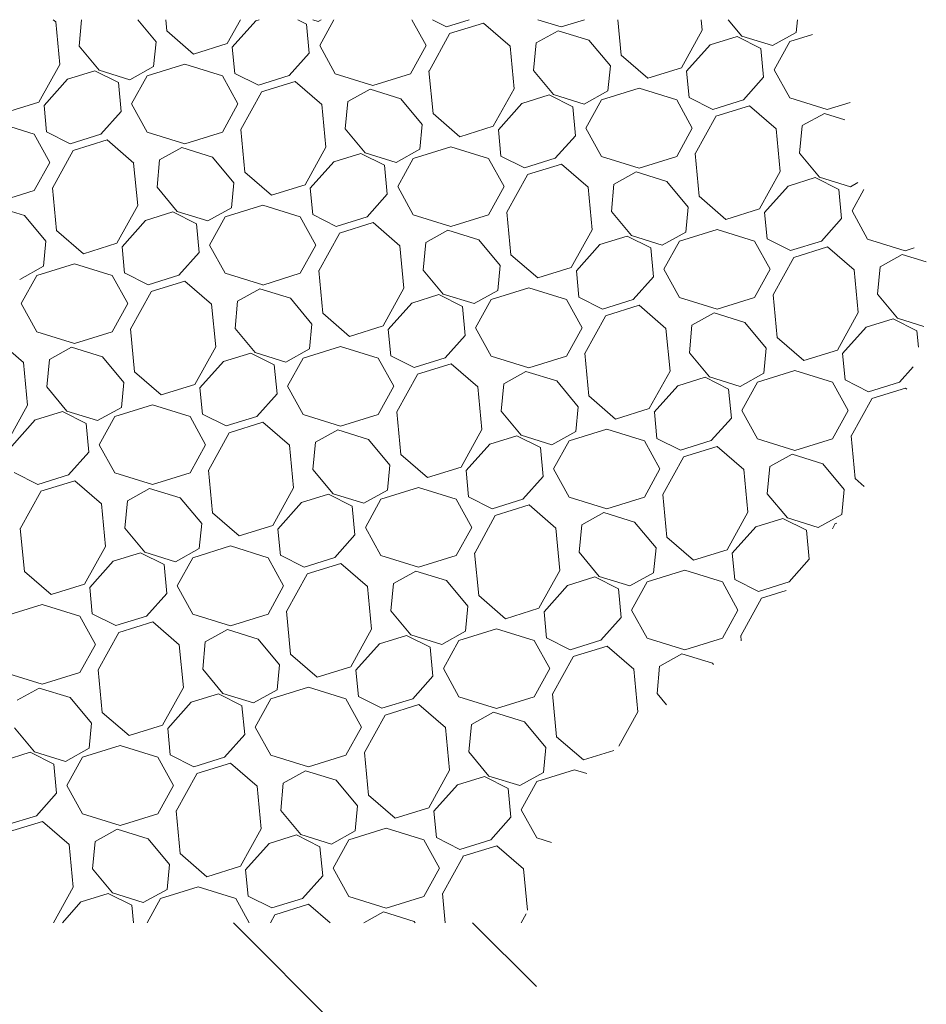
# Model space of a CAD drawing. Extents: x 30.5 to 43.6, y 30.4 to 33.1.
# Drawn here: x 43 to 43.6, y 32.1 to 32.8 of the extents above; entities that cross this region are included whole.
import ezdxf

# ---------------------------------------------------------------- set-up
doc = ezdxf.new("R2010")
doc.units = 0
doc.header["$LTSCALE"] = 2
doc.header["$MEASUREMENT"] = 0
doc.layers.get('0').update_dxf_attribs({"linetype": 'CONTINUOUS'})
doc.layers.add('S-ANNO-PATT', color=13, linetype='CONTINUOUS', lineweight=18)

# ---------------------------------------------------------------- blocks, each defined once
blk = doc.blocks.new('*X3')
at = {"color": 0}
for p, q in [((17.27616, 32.1254), (17.32336, 32.1726)), ((17.4125, 32.08497), (17.50013, 32.1726))]:
    blk.add_line(p, q, dxfattribs=at)
blk = doc.blocks.new('*X2')
at = {"color": 0}
for p, q in [((17.08439, 32.83021), (17.0835, 32.8396)), ((17.12464, 32.82754), (17.13467, 32.8396)), ((17.15374, 32.83182), (17.15448, 32.8396)), ((17.21362, 32.81341), (17.2161, 32.8396)), ((17.24085, 32.8396), (17.25801, 32.83427)), ((17.25801, 32.83427), (17.27517, 32.8396)), ((17.29573, 32.82011), (17.31542, 32.83714)), ((17.34037, 32.82939), (17.31542, 32.83714)), ((17.32588, 32.8396), (17.34264, 32.83439)), ((17.34264, 32.83439), (17.35301, 32.8396)), ((17.36825, 32.8396), (17.35773, 32.82055)), ((17.4363, 32.82055), (17.42578, 32.8396)), ((17.4375, 32.83837), (17.43528, 32.8396)), ((17.4375, 32.83837), (17.44146, 32.8396)), ((17.444, 32.81497), (17.44603, 32.83631)), ((17.44602, 32.83631), (17.45257, 32.8396)), ((17.48353, 32.83884), (17.48108, 32.8396)), ((17.50091, 32.81937), (17.48353, 32.83884)), ((17.49491, 32.8396), (17.50467, 32.82192)), ((17.54921, 32.83129), (17.55, 32.8396)), ((17.55725, 32.82335), (17.57077, 32.8396)), ((17.61405, 32.82005), (17.6122, 32.8396)), ((17.62834, 32.80652), (17.63132, 32.838)), ((17.63132, 32.838), (17.63317, 32.8396)), ((17.0892, 32.8235), (17.07238, 32.82872)), ((17.1019, 32.82048), (17.08439, 32.83022)), ((17.10191, 32.82048), (17.12464, 32.82754)), ((17.11043, 32.81842), (17.12787, 32.82718)), ((17.14793, 32.82095), (17.12787, 32.82718)), ((17.15374, 32.83182), (17.16908, 32.80404)), ((17.26017, 32.83149), (17.23744, 32.82443)), ((17.27653, 32.8224), (17.26016, 32.83149)), ((17.3556, 32.80163), (17.34035, 32.82924)), ((17.52947, 32.81422), (17.54921, 32.83129)), ((17.10071, 32.80266), (17.0892, 32.8235)), ((17.16532, 32.80149), (17.14793, 32.82095)), ((17.22165, 32.80546), (17.23744, 32.82443)), ((17.27845, 32.80216), (17.27654, 32.8224)), ((17.29275, 32.78863), (17.29573, 32.82011)), ((17.35773, 32.82055), (17.36923, 32.79971)), ((17.42479, 32.79972), (17.4363, 32.82055)), ((17.50467, 32.82192), (17.52947, 32.81422)), ((17.55899, 32.80492), (17.55725, 32.82335)), ((17.59924, 32.80225), (17.61405, 32.82005)), ((17.10841, 32.79708), (17.11043, 32.81842)), ((17.19388, 32.79633), (17.21362, 32.81341)), ((17.45892, 32.79827), (17.44401, 32.81497)), ((17.49906, 32.79992), (17.50091, 32.81937)), ((17.2234, 32.78703), (17.22165, 32.80546)), ((17.53602, 32.80683), (17.50824, 32.7982)), ((17.5638, 32.7982), (17.53602, 32.80683)), ((17.62834, 32.80652), (17.64368, 32.77874)), ((17.0892, 32.78183), (17.10071, 32.80266)), ((17.16347, 32.78203), (17.16531, 32.80149)), ((17.16908, 32.80404), (17.19388, 32.79633)), ((17.26364, 32.78436), (17.27845, 32.80216)), ((17.35263, 32.77022), (17.35562, 32.80178)), ((17.36924, 32.79971), (17.39701, 32.79108)), ((17.39701, 32.79108), (17.42479, 32.79971)), ((17.45892, 32.79827), (17.48165, 32.79121)), ((17.48165, 32.79121), (17.49907, 32.79996)), ((17.50824, 32.7982), (17.49674, 32.77737)), ((17.5765, 32.79518), (17.55899, 32.80492)), ((17.57531, 32.77737), (17.5638, 32.7982)), ((17.57651, 32.79518), (17.59924, 32.80225)), ((17.58503, 32.79313), (17.60247, 32.80189)), ((17.62253, 32.79565), (17.60247, 32.80189)), ((17.12333, 32.78038), (17.10841, 32.79708)), ((17.43474, 32.77693), (17.45443, 32.79396)), ((17.47937, 32.78621), (17.45443, 32.79396)), ((17.58301, 32.77179), (17.58503, 32.79313)), ((17.63992, 32.77619), (17.62254, 32.79565)), ((17.20043, 32.78894), (17.17265, 32.78031)), ((17.22821, 32.78031), (17.20043, 32.78894)), ((17.24091, 32.7773), (17.22339, 32.78703)), ((17.24092, 32.7773), (17.26365, 32.78436)), ((17.24944, 32.77524), (17.26688, 32.784)), ((17.28694, 32.77777), (17.26688, 32.784)), ((17.29275, 32.78863), (17.30809, 32.76085)), ((17.39918, 32.78831), (17.37644, 32.78125)), ((17.41554, 32.77921), (17.39917, 32.78831)), ((17.49461, 32.75844), (17.47936, 32.78606)), ((17.04442, 32.77848), (17.06142, 32.7732)), ((17.06142, 32.7732), (17.0892, 32.78183)), ((17.12332, 32.78038), (17.14605, 32.77332)), ((17.14605, 32.77332), (17.16347, 32.78207)), ((17.17265, 32.78031), (17.16114, 32.75948)), ((17.23971, 32.75948), (17.22821, 32.78031)), ((17.30432, 32.7583), (17.28694, 32.77777)), ((17.36066, 32.76227), (17.37644, 32.78125)), ((17.41746, 32.75898), (17.41554, 32.77921)), ((17.43176, 32.74545), (17.43474, 32.77693)), ((17.49674, 32.77737), (17.50824, 32.75653)), ((17.5638, 32.75653), (17.57531, 32.77737)), ((17.64368, 32.77874), (17.66848, 32.77104)), ((17.06358, 32.77042), (17.04856, 32.76575)), ((17.07995, 32.76133), (17.06358, 32.77042)), ((17.09914, 32.75904), (17.11884, 32.77607)), ((17.14378, 32.76832), (17.11884, 32.77607)), ((17.24742, 32.7539), (17.24944, 32.77524)), ((17.33288, 32.75315), (17.35263, 32.77022)), ((17.59793, 32.75508), (17.58301, 32.77179)), ((17.63807, 32.75673), (17.63991, 32.77619)), ((17.15902, 32.74055), (17.14377, 32.76817)), ((17.36241, 32.74385), (17.36066, 32.76227)), ((17.67503, 32.76365), (17.64725, 32.75502)), ((17.08187, 32.74109), (17.07995, 32.76132)), ((17.09616, 32.72756), (17.09914, 32.75904)), ((17.16114, 32.75948), (17.17265, 32.73864)), ((17.22821, 32.73864), (17.23971, 32.75948)), ((17.30248, 32.73885), (17.30432, 32.7583)), ((17.30809, 32.76085), (17.33288, 32.75315)), ((17.40265, 32.74117), (17.41746, 32.75898)), ((17.49164, 32.72704), (17.49463, 32.75859)), ((17.50824, 32.75653), (17.53602, 32.7479)), ((17.53602, 32.7479), (17.5638, 32.75653)), ((17.59793, 32.75508), (17.62065, 32.74802)), ((17.62065, 32.74802), (17.63807, 32.75677)), ((17.64725, 32.75502), (17.63574, 32.73418)), ((17.26233, 32.7372), (17.24742, 32.7539)), ((17.57374, 32.73374), (17.59344, 32.75078)), ((17.61838, 32.74303), (17.59344, 32.75077)), ((17.06706, 32.72329), (17.08187, 32.74109)), ((17.15604, 32.70915), (17.15903, 32.74071)), ((17.33944, 32.74576), (17.31166, 32.73713)), ((17.36721, 32.73713), (17.33944, 32.74576)), ((17.37992, 32.73411), (17.3624, 32.74385)), ((17.37992, 32.73411), (17.40265, 32.74117)), ((17.38845, 32.73206), (17.40589, 32.74081)), ((17.42595, 32.73458), (17.40589, 32.74081)), ((17.43175, 32.74545), (17.4471, 32.71767)), ((17.53818, 32.74512), (17.51545, 32.73806)), ((17.55455, 32.73603), (17.53818, 32.74513)), ((17.63362, 32.71526), (17.61837, 32.74287)), ((17.17265, 32.73864), (17.20043, 32.73001)), ((17.20043, 32.73001), (17.22821, 32.73864)), ((17.23815, 32.71586), (17.25784, 32.73289)), ((17.28279, 32.72514), (17.25785, 32.73289)), ((17.26233, 32.7372), (17.28506, 32.73014)), ((17.28506, 32.73014), (17.30248, 32.73889)), ((17.31166, 32.73713), (17.30015, 32.71629)), ((17.37872, 32.71629), (17.36721, 32.73713)), ((17.44333, 32.71512), (17.42595, 32.73458)), ((17.49967, 32.71909), (17.51545, 32.73806)), ((17.55647, 32.71579), (17.55455, 32.73603)), ((17.57076, 32.70226), (17.57375, 32.73374)), ((17.63574, 32.73418), (17.64725, 32.71335)), ((17.09616, 32.72756), (17.1115, 32.69978)), ((17.20259, 32.72724), (17.17986, 32.72017)), ((17.21895, 32.71814), (17.20258, 32.72724)), ((17.38642, 32.71072), (17.38845, 32.73205)), ((17.47189, 32.70997), (17.49163, 32.72704)), ((17.04433, 32.71623), (17.03883, 32.71928)), ((17.04433, 32.71623), (17.06706, 32.72329)), ((17.05285, 32.71417), (17.07029, 32.72293)), ((17.09035, 32.7167), (17.07029, 32.72293)), ((17.16407, 32.7012), (17.17986, 32.72017)), ((17.22088, 32.69791), (17.21896, 32.71814)), ((17.29802, 32.69737), (17.28277, 32.72498)), ((17.50141, 32.70066), (17.49967, 32.71909)), ((17.04313, 32.69841), (17.03442, 32.71417)), ((17.05083, 32.69283), (17.05285, 32.71417)), ((17.10774, 32.69723), (17.09036, 32.7167)), ((17.23517, 32.68438), (17.23815, 32.71586)), ((17.30015, 32.71629), (17.31166, 32.69546)), ((17.36722, 32.69546), (17.37872, 32.71629)), ((17.44148, 32.69566), (17.44333, 32.71512)), ((17.4471, 32.71767), (17.47189, 32.70997)), ((17.54166, 32.69799), (17.55647, 32.71579)), ((17.63064, 32.68385), (17.63363, 32.71541)), ((17.64725, 32.71335), (17.67503, 32.70472)), ((17.1363, 32.69208), (17.15604, 32.70915)), ((17.40134, 32.69401), (17.38643, 32.71072)), ((17.03162, 32.67757), (17.04313, 32.69841)), ((17.10589, 32.67778), (17.10773, 32.69723)), ((17.1115, 32.69978), (17.1363, 32.69208)), ((17.16582, 32.68278), (17.16407, 32.7012)), ((17.20606, 32.6801), (17.22088, 32.69791)), ((17.29505, 32.66597), (17.29804, 32.69752)), ((17.47844, 32.70257), (17.45066, 32.69394)), ((17.50622, 32.69394), (17.47844, 32.70257)), ((17.51893, 32.69093), (17.50141, 32.70066)), ((17.51893, 32.69093), (17.54166, 32.69799)), ((17.52745, 32.68887), (17.54489, 32.69763)), ((17.56495, 32.6914), (17.54489, 32.69763)), ((17.57076, 32.70226), (17.5861, 32.67449)), ((17.67719, 32.70194), (17.65446, 32.69488)), ((17.06575, 32.67613), (17.05083, 32.69283)), ((17.31166, 32.69546), (17.33944, 32.68683)), ((17.33944, 32.68683), (17.36722, 32.69546)), ((17.37716, 32.67267), (17.39685, 32.6897)), ((17.42179, 32.68195), (17.39685, 32.6897)), ((17.40134, 32.69401), (17.42407, 32.68695)), ((17.42407, 32.68695), (17.44149, 32.6957)), ((17.45066, 32.69394), (17.43916, 32.67311)), ((17.51773, 32.67311), (17.50622, 32.69394)), ((17.58234, 32.67193), (17.56496, 32.6914)), ((17.63867, 32.67591), (17.65446, 32.69488)), ((17.14285, 32.68469), (17.11507, 32.67606)), ((17.17063, 32.67606), (17.14285, 32.68469)), ((17.18333, 32.67304), (17.16582, 32.68278)), ((17.23517, 32.68438), (17.25051, 32.6566)), ((17.3416, 32.68405), (17.31886, 32.67699)), ((17.35796, 32.67496), (17.34159, 32.68405)), ((17.43703, 32.65419), (17.42178, 32.6818)), ((17.52543, 32.66753), (17.52745, 32.68887)), ((17.6109, 32.66678), (17.63064, 32.68385)), ((17.00384, 32.66894), (17.03162, 32.67757)), ((17.06575, 32.67613), (17.08847, 32.66907)), ((17.08848, 32.66907), (17.1059, 32.67781)), ((17.11507, 32.67606), (17.10356, 32.65522)), ((17.18214, 32.65522), (17.17063, 32.67606)), ((17.18334, 32.67304), (17.20607, 32.6801)), ((17.19186, 32.67098), (17.2093, 32.67974)), ((17.22936, 32.67351), (17.2093, 32.67974)), ((17.30308, 32.65802), (17.31886, 32.67699)), ((17.35988, 32.65472), (17.35797, 32.67496)), ((17.5861, 32.67448), (17.6109, 32.66678)), ((17.64042, 32.65748), (17.63867, 32.67591)), ((16.9972, 32.67101), (17.00384, 32.66894)), ((17.04156, 32.65479), (17.06126, 32.67182)), ((17.0862, 32.66407), (17.06126, 32.67182)), ((17.18984, 32.64965), (17.19186, 32.67098)), ((17.24674, 32.65405), (17.22936, 32.67351)), ((17.37418, 32.64119), (17.37716, 32.67267)), ((17.43916, 32.67311), (17.45066, 32.65228)), ((17.50622, 32.65228), (17.51773, 32.67311)), ((17.54035, 32.65083), (17.52543, 32.66753)), ((17.58049, 32.65248), (17.58234, 32.67193)), ((17.006, 32.66617), (16.98827, 32.66066)), ((17.02237, 32.65707), (17.006, 32.66617)), ((17.10144, 32.6363), (17.08619, 32.66391)), ((17.2753, 32.64889), (17.29505, 32.66597)), ((17.02429, 32.63683), (17.02237, 32.65707)), ((17.03858, 32.6233), (17.04157, 32.65479)), ((17.10356, 32.65522), (17.11507, 32.63439)), ((17.17063, 32.63439), (17.18214, 32.65522)), ((17.2449, 32.63459), (17.24674, 32.65405)), ((17.25051, 32.6566), (17.27531, 32.64889)), ((17.30483, 32.63959), (17.30308, 32.65802)), ((17.34507, 32.63692), (17.35988, 32.65472)), ((17.43406, 32.62278), (17.43705, 32.65434)), ((17.61745, 32.65939), (17.58967, 32.65076)), ((17.64523, 32.65076), (17.61745, 32.65939)), ((17.65793, 32.64775), (17.64042, 32.65748)), ((17.20476, 32.63294), (17.18984, 32.64965)), ((17.45066, 32.65227), (17.47844, 32.64364)), ((17.47844, 32.64365), (17.50622, 32.65228)), ((17.51617, 32.62949), (17.53586, 32.64652)), ((17.5608, 32.63877), (17.53586, 32.64652)), ((17.54035, 32.65083), (17.56307, 32.64377)), ((17.56308, 32.64377), (17.5805, 32.65252)), ((17.58967, 32.65076), (17.57817, 32.62993)), ((17.65674, 32.62993), (17.64523, 32.65076)), ((17.28186, 32.6415), (17.25408, 32.63287)), ((17.30964, 32.63287), (17.28186, 32.6415)), ((17.32234, 32.62986), (17.30482, 32.63959)), ((17.37418, 32.64119), (17.38952, 32.61341)), ((17.4806, 32.64087), (17.45787, 32.63381)), ((17.49697, 32.63177), (17.4806, 32.64087)), ((17.57604, 32.611), (17.56079, 32.63862)), ((17.00948, 32.61903), (17.02429, 32.63683)), ((17.09846, 32.60489), (17.10145, 32.63645)), ((17.11507, 32.63439), (17.14285, 32.62576)), ((17.14285, 32.62576), (17.17063, 32.63439)), ((17.20475, 32.63294), (17.22748, 32.62588)), ((17.22748, 32.62588), (17.2449, 32.63463)), ((17.25408, 32.63287), (17.24257, 32.61204)), ((17.32114, 32.61204), (17.30964, 32.63287)), ((17.32235, 32.62986), (17.34507, 32.63692)), ((17.33087, 32.6278), (17.34831, 32.63656)), ((17.36837, 32.63033), (17.34831, 32.63656)), ((17.44209, 32.61483), (17.45787, 32.63381)), ((17.49889, 32.61154), (17.49697, 32.63177)), ((17.18057, 32.6116), (17.20027, 32.62863)), ((17.22521, 32.62088), (17.20027, 32.62863)), ((17.32885, 32.60646), (17.33087, 32.6278)), ((17.38575, 32.61086), (17.36837, 32.63033)), ((17.51318, 32.59801), (17.51617, 32.62949)), ((17.57816, 32.62993), (17.58967, 32.60909)), ((17.64523, 32.60909), (17.65674, 32.62993)), ((16.98999, 32.61298), (17.00948, 32.61903)), ((16.99527, 32.60991), (17.01271, 32.61867)), ((17.03277, 32.61244), (17.01271, 32.61867)), ((17.03858, 32.6233), (17.05392, 32.59553)), ((17.14501, 32.62298), (17.12228, 32.61592)), ((17.16137, 32.61389), (17.14501, 32.62298)), ((17.24045, 32.59311), (17.22519, 32.62073)), ((17.41431, 32.60571), (17.43405, 32.62278)), ((16.99412, 32.59774), (16.99527, 32.60991)), ((17.05016, 32.59297), (17.03278, 32.61244)), ((17.10649, 32.59695), (17.12228, 32.61592)), ((17.1633, 32.59365), (17.16138, 32.61388)), ((17.17759, 32.58012), (17.18057, 32.6116)), ((17.24257, 32.61204), (17.25408, 32.5912)), ((17.30964, 32.5912), (17.32114, 32.61204)), ((17.38391, 32.59141), (17.38575, 32.61086)), ((17.38952, 32.61341), (17.41431, 32.60571)), ((17.44383, 32.59641), (17.44209, 32.61483)), ((17.48408, 32.59373), (17.49889, 32.61154)), ((17.57306, 32.5796), (17.57605, 32.61115)), ((17.58967, 32.60909), (17.61745, 32.60046)), ((17.61745, 32.60046), (17.64523, 32.60909)), ((17.07872, 32.58782), (17.09846, 32.6049)), ((17.34376, 32.58976), (17.32885, 32.60646)), ((17.65517, 32.5863), (17.67487, 32.60334)), ((17.05392, 32.59553), (17.07872, 32.58782)), ((17.10824, 32.57852), (17.1065, 32.59695)), ((17.42086, 32.59832), (17.39309, 32.58969)), ((17.44864, 32.58969), (17.42086, 32.59832)), ((17.46135, 32.58667), (17.44383, 32.59641)), ((17.51318, 32.59801), (17.52852, 32.57023)), ((17.61961, 32.59768), (17.59688, 32.59062)), ((17.63598, 32.58859), (17.61961, 32.59769)), ((17.04831, 32.57352), (17.05016, 32.59297)), ((17.14849, 32.57585), (17.1633, 32.59365)), ((17.23747, 32.56171), (17.24046, 32.59327)), ((17.25408, 32.5912), (17.28186, 32.58257)), ((17.28186, 32.58257), (17.30964, 32.5912)), ((17.34376, 32.58976), (17.36649, 32.5827)), ((17.36649, 32.5827), (17.38391, 32.59145)), ((17.39309, 32.58969), (17.38158, 32.56885)), ((17.46015, 32.56885), (17.44864, 32.58969)), ((17.46135, 32.58667), (17.48408, 32.59373)), ((17.46987, 32.58462), (17.48731, 32.59338)), ((17.50737, 32.58714), (17.48731, 32.59338)), ((17.5811, 32.57165), (17.59688, 32.59062)), ((17.6379, 32.56835), (17.63598, 32.58859)), ((17.00817, 32.57187), (16.99807, 32.58318)), ((17.08527, 32.58043), (17.05749, 32.5718)), ((17.11305, 32.5718), (17.08527, 32.58043)), ((17.17759, 32.58012), (17.19293, 32.55234)), ((17.31958, 32.56842), (17.33927, 32.58545)), ((17.36422, 32.5777), (17.33927, 32.58545)), ((17.46785, 32.56328), (17.46988, 32.58462)), ((17.52476, 32.56768), (17.50738, 32.58714)), ((17.65219, 32.55482), (17.65517, 32.5863)), ((17.0309, 32.56481), (17.04832, 32.57356)), ((17.12575, 32.56879), (17.10824, 32.57852)), ((17.12576, 32.56879), (17.14849, 32.57585)), ((17.13428, 32.56673), (17.15172, 32.57549)), ((17.17178, 32.56926), (17.15172, 32.57549)), ((17.2455, 32.55376), (17.26129, 32.57274)), ((17.28402, 32.5798), (17.26129, 32.57274)), ((17.30038, 32.5707), (17.28401, 32.5798)), ((17.37945, 32.54993), (17.3642, 32.57754)), ((17.55332, 32.56253), (17.57306, 32.5796)), ((17.00256, 32.56659), (17.00368, 32.56756)), ((17.02862, 32.55981), (17.00368, 32.56756)), ((17.00817, 32.57187), (17.0309, 32.56481)), ((17.05749, 32.5718), (17.04599, 32.55097)), ((17.12456, 32.55097), (17.11305, 32.5718)), ((17.13226, 32.54539), (17.13428, 32.56673)), ((17.18917, 32.54979), (17.17178, 32.56926)), ((17.3023, 32.55047), (17.30039, 32.5707)), ((17.3166, 32.53694), (17.31958, 32.56842)), ((17.38158, 32.56885), (17.39308, 32.54802)), ((17.44864, 32.54802), (17.46015, 32.56885)), ((17.52291, 32.54822), (17.52476, 32.56768)), ((17.52852, 32.57023), (17.55332, 32.56253)), ((17.58284, 32.55322), (17.5811, 32.57165)), ((17.62309, 32.55055), (17.6379, 32.56835)), ((17.04386, 32.53204), (17.02861, 32.55966)), ((17.21773, 32.54464), (17.23747, 32.56171)), ((17.48277, 32.54657), (17.46786, 32.56328)), ((17.04598, 32.55097), (17.05749, 32.53013)), ((17.11305, 32.53013), (17.12456, 32.55097)), ((17.19293, 32.55234), (17.21773, 32.54464)), ((17.24725, 32.53534), (17.2455, 32.55376)), ((17.55987, 32.55513), (17.53209, 32.5465)), ((17.58765, 32.5465), (17.55987, 32.55513)), ((17.60035, 32.54349), (17.58284, 32.55322)), ((17.65219, 32.55482), (17.66753, 32.52705)), ((17.14718, 32.52869), (17.13226, 32.54539)), ((17.18732, 32.53034), (17.18916, 32.54979)), ((17.28749, 32.53266), (17.3023, 32.55047)), ((17.37648, 32.51853), (17.37947, 32.55008)), ((17.39308, 32.54802), (17.42086, 32.53939)), ((17.42086, 32.53939), (17.44864, 32.54802)), ((17.48277, 32.54657), (17.5055, 32.53951)), ((17.5055, 32.53951), (17.52292, 32.54826)), ((17.53209, 32.5465), (17.52059, 32.52567)), ((17.59916, 32.52567), (17.58765, 32.5465)), ((17.60036, 32.54349), (17.62309, 32.55055)), ((17.60888, 32.54143), (17.62632, 32.55019)), ((17.64638, 32.54396), (17.62632, 32.55019)), ((17.66377, 32.52449), (17.64639, 32.54396)), ((17.22428, 32.53725), (17.1965, 32.52862)), ((17.25206, 32.52862), (17.22428, 32.53725)), ((17.3166, 32.53694), (17.33194, 32.50916)), ((17.42303, 32.53661), (17.40029, 32.52955)), ((17.43939, 32.52752), (17.42302, 32.53661)), ((17.45859, 32.52523), (17.47828, 32.54226)), ((17.50322, 32.53451), (17.47828, 32.54226)), ((17.60686, 32.52009), (17.60888, 32.54143)), ((17.04088, 32.50064), (17.04387, 32.5322)), ((17.05749, 32.53013), (17.08527, 32.5215)), ((17.08527, 32.5215), (17.11305, 32.53013)), ((17.1699, 32.52163), (17.18732, 32.53038)), ((17.26476, 32.5256), (17.24724, 32.53534)), ((17.26477, 32.5256), (17.2875, 32.53266)), ((17.27329, 32.52354), (17.29073, 32.5323)), ((17.31079, 32.52607), (17.29073, 32.5323)), ((17.38451, 32.51058), (17.40029, 32.52955)), ((17.51846, 32.50675), (17.50321, 32.53436)), ((17.12299, 32.50735), (17.14269, 32.52438)), ((17.16763, 32.51663), (17.14269, 32.52438)), ((17.14717, 32.52869), (17.1699, 32.52163)), ((17.1965, 32.52862), (17.18499, 32.50778)), ((17.26356, 32.50778), (17.25206, 32.52862)), ((17.27127, 32.50221), (17.27329, 32.52354)), ((17.32817, 32.50661), (17.31079, 32.52607)), ((17.44131, 32.50728), (17.43939, 32.52752)), ((17.45561, 32.49375), (17.45859, 32.52523)), ((17.52059, 32.52567), (17.53209, 32.50484)), ((17.58765, 32.50484), (17.59916, 32.52567)), ((17.08743, 32.51873), (17.0647, 32.51166)), ((17.1038, 32.50963), (17.08743, 32.51873)), ((17.18287, 32.48886), (17.16762, 32.51647)), ((17.35673, 32.50146), (17.37648, 32.51853)), ((17.62178, 32.50339), (17.60686, 32.52009)), ((17.04892, 32.49269), (17.0647, 32.51166)), ((17.10572, 32.48939), (17.1038, 32.50963)), ((17.12001, 32.47586), (17.12299, 32.50735)), ((17.18499, 32.50778), (17.1965, 32.48695)), ((17.25206, 32.48695), (17.26356, 32.50778)), ((17.33194, 32.50916), (17.35673, 32.50145)), ((17.38626, 32.49215), (17.38451, 32.51058)), ((17.4265, 32.48948), (17.44131, 32.50728)), ((17.03426, 32.49492), (17.04088, 32.50064)), ((17.28618, 32.4855), (17.27127, 32.50221)), ((17.32633, 32.48715), (17.32817, 32.50661)), ((17.51549, 32.47534), (17.51848, 32.5069)), ((17.53209, 32.50483), (17.55987, 32.4962)), ((17.55987, 32.49621), (17.58765, 32.50484)), ((17.62178, 32.50339), (17.6445, 32.49633)), ((17.6445, 32.49633), (17.66192, 32.50508)), ((17.05066, 32.47426), (17.04892, 32.49269)), ((17.36329, 32.49406), (17.33551, 32.48543)), ((17.39106, 32.48543), (17.36329, 32.49406)), ((17.4556, 32.49375), (17.47095, 32.46597)), ((17.56203, 32.49343), (17.5393, 32.48637)), ((17.5784, 32.48433), (17.56203, 32.49343)), ((17.59759, 32.48205), (17.61729, 32.49908)), ((17.64223, 32.49133), (17.61729, 32.49908)), ((17.09091, 32.47159), (17.10572, 32.48939)), ((17.17989, 32.45745), (17.18288, 32.48901)), ((17.1965, 32.48695), (17.22428, 32.47832)), ((17.22428, 32.47832), (17.25206, 32.48695)), ((17.28618, 32.4855), (17.30891, 32.47844)), ((17.30891, 32.47844), (17.32633, 32.48719)), ((17.33551, 32.48543), (17.324, 32.4646)), ((17.40377, 32.48242), (17.38625, 32.49215)), ((17.40257, 32.4646), (17.39106, 32.48543)), ((17.40377, 32.48242), (17.4265, 32.48948)), ((17.4123, 32.48036), (17.42974, 32.48912)), ((17.4498, 32.48289), (17.42974, 32.48912)), ((17.52352, 32.4674), (17.5393, 32.48637)), ((17.65747, 32.46356), (17.64222, 32.49118)), ((17.262, 32.46416), (17.28169, 32.48119)), ((17.30664, 32.47344), (17.2817, 32.48119)), ((17.41027, 32.45902), (17.4123, 32.48036)), ((17.46718, 32.46342), (17.4498, 32.48289)), ((17.58032, 32.4641), (17.5784, 32.48433)), ((17.59461, 32.45057), (17.5976, 32.48205)), ((17.06818, 32.46453), (17.05066, 32.47426)), ((17.06818, 32.46453), (17.09091, 32.47159)), ((17.0767, 32.46247), (17.09414, 32.47123)), ((17.1142, 32.465), (17.09414, 32.47123)), ((17.12001, 32.47587), (17.13535, 32.44809)), ((17.22644, 32.47554), (17.20371, 32.46848)), ((17.2428, 32.46645), (17.22643, 32.47554)), ((17.32187, 32.44567), (17.30662, 32.47329)), ((17.49574, 32.45827), (17.51548, 32.47534)), ((17.05547, 32.46754), (17.05448, 32.46785)), ((17.05762, 32.46365), (17.05547, 32.46755)), ((17.13159, 32.44553), (17.11421, 32.465)), ((17.18792, 32.44951), (17.20371, 32.46848)), ((17.24473, 32.44621), (17.24281, 32.46645)), ((17.25902, 32.43268), (17.262, 32.46416)), ((17.324, 32.4646), (17.33551, 32.44376)), ((17.39107, 32.44376), (17.40257, 32.4646)), ((17.47095, 32.46597), (17.49574, 32.45827)), ((17.52526, 32.44897), (17.52352, 32.46739)), ((17.56551, 32.44629), (17.58032, 32.4641)), ((17.65449, 32.43216), (17.65748, 32.46372)), ((17.07468, 32.44113), (17.0767, 32.46247)), ((17.16015, 32.44038), (17.17989, 32.45746)), ((17.42519, 32.44232), (17.41028, 32.45902)), ((17.46533, 32.44397), (17.46718, 32.46342)), ((17.18967, 32.43108), (17.18792, 32.44951)), ((17.50229, 32.45088), (17.47451, 32.44225)), ((17.53007, 32.44225), (17.50229, 32.45088)), ((17.59461, 32.45057), (17.60995, 32.42279)), ((17.12974, 32.42608), (17.13158, 32.44553)), ((17.13535, 32.44809), (17.16015, 32.44038)), ((17.22991, 32.42841), (17.24473, 32.44621)), ((17.3189, 32.41427), (17.32189, 32.44583)), ((17.33551, 32.44376), (17.36329, 32.43513)), ((17.36329, 32.43513), (17.39107, 32.44376)), ((17.42519, 32.44232), (17.44792, 32.43526)), ((17.44792, 32.43526), (17.46534, 32.44401)), ((17.47451, 32.44225), (17.46301, 32.42141)), ((17.54278, 32.43923), (17.52526, 32.44897)), ((17.54158, 32.42141), (17.53007, 32.44225)), ((17.54278, 32.43923), (17.56551, 32.4463)), ((17.5513, 32.43718), (17.56874, 32.44594)), ((17.5888, 32.4397), (17.56874, 32.44594)), ((17.0896, 32.42443), (17.07468, 32.44113)), ((17.40101, 32.42098), (17.4207, 32.43801)), ((17.44564, 32.43026), (17.4207, 32.43801)), ((17.54928, 32.41584), (17.5513, 32.43718)), ((17.60619, 32.42024), (17.58881, 32.4397)), ((17.1667, 32.43299), (17.13892, 32.42436)), ((17.19448, 32.42436), (17.1667, 32.43299)), ((17.20718, 32.42135), (17.18967, 32.43108)), ((17.20719, 32.42135), (17.22992, 32.42841)), ((17.21571, 32.41929), (17.23315, 32.42805)), ((17.25321, 32.42182), (17.23315, 32.42805)), ((17.25902, 32.43268), (17.27436, 32.4049)), ((17.36545, 32.43236), (17.34271, 32.4253)), ((17.38181, 32.42326), (17.36544, 32.43236)), ((17.46088, 32.40249), (17.44563, 32.43011)), ((17.63475, 32.41509), (17.65449, 32.43216)), ((17.0896, 32.42443), (17.11232, 32.41737)), ((17.11233, 32.41737), (17.12975, 32.42612)), ((17.13892, 32.42436), (17.12741, 32.40353)), ((17.20598, 32.40353), (17.19448, 32.42436)), ((17.27059, 32.40235), (17.25321, 32.42182)), ((17.32693, 32.40632), (17.34271, 32.4253)), ((17.38373, 32.40303), (17.38182, 32.42326)), ((17.39803, 32.3895), (17.40101, 32.42098)), ((17.46301, 32.42141), (17.47451, 32.40058)), ((17.53007, 32.40058), (17.54158, 32.42141)), ((17.60434, 32.40078), (17.60619, 32.42024)), ((17.60995, 32.42279), (17.63475, 32.41509)), ((17.11005, 32.41237), (17.09167, 32.41808)), ((17.21369, 32.39795), (17.21571, 32.41929)), ((17.29915, 32.3972), (17.3189, 32.41427)), ((17.5642, 32.39913), (17.54928, 32.41584)), ((17.12529, 32.3846), (17.11004, 32.41222)), ((17.32868, 32.3879), (17.32693, 32.40632)), ((17.6413, 32.40769), (17.61352, 32.39906)), ((17.66908, 32.39906), (17.6413, 32.40769)), ((17.12741, 32.40353), (17.13892, 32.38269)), ((17.19448, 32.38269), (17.20599, 32.40353)), ((17.26875, 32.3829), (17.27059, 32.40235)), ((17.27436, 32.4049), (17.29916, 32.3972)), ((17.36892, 32.38522), (17.38373, 32.40303)), ((17.45791, 32.37109), (17.4609, 32.40264)), ((17.47451, 32.40058), (17.50229, 32.39195)), ((17.50229, 32.39195), (17.53007, 32.40058)), ((17.5642, 32.39913), (17.58692, 32.39207)), ((17.58693, 32.39207), (17.60435, 32.40082)), ((17.61352, 32.39907), (17.60202, 32.37823)), ((17.22861, 32.38125), (17.21369, 32.39795)), ((17.54002, 32.37779), (17.55971, 32.39482)), ((17.58465, 32.38708), (17.55971, 32.39482)), ((17.12493, 32.38084), (17.1253, 32.38476)), ((17.30571, 32.38981), (17.27793, 32.38118)), ((17.33349, 32.38118), (17.30571, 32.38981)), ((17.34619, 32.37816), (17.32867, 32.3879)), ((17.3462, 32.37816), (17.36892, 32.38522)), ((17.35472, 32.3761), (17.37216, 32.38486)), ((17.39222, 32.37863), (17.37216, 32.38486)), ((17.39803, 32.3895), (17.41337, 32.36172)), ((17.50445, 32.38917), (17.48172, 32.38211)), ((17.52082, 32.38008), (17.50445, 32.38917)), ((17.59989, 32.35931), (17.58464, 32.38692)), ((17.13892, 32.38269), (17.1667, 32.37406)), ((17.1667, 32.37406), (17.19448, 32.38269)), ((17.20442, 32.35991), (17.22412, 32.37694)), ((17.24906, 32.36919), (17.22412, 32.37694)), ((17.2286, 32.38125), (17.25133, 32.37419)), ((17.25133, 32.37419), (17.26875, 32.38294)), ((17.27793, 32.38118), (17.26642, 32.36034)), ((17.34499, 32.36034), (17.33349, 32.38118)), ((17.4096, 32.35917), (17.39222, 32.37863)), ((17.46594, 32.36314), (17.48172, 32.38211)), ((17.52274, 32.35984), (17.52082, 32.38008)), ((17.53703, 32.34631), (17.54002, 32.37779)), ((17.60201, 32.37823), (17.61352, 32.3574)), ((17.16886, 32.37129), (17.14613, 32.36422)), ((17.18522, 32.36219), (17.16886, 32.37129)), ((17.2643, 32.34142), (17.24904, 32.36903)), ((17.3527, 32.35477), (17.35472, 32.3761)), ((17.43816, 32.35402), (17.4579, 32.37109)), ((17.14536, 32.3633), (17.14613, 32.36422)), ((17.18715, 32.34195), (17.18523, 32.36219)), ((17.46768, 32.34471), (17.46594, 32.36314)), ((17.20144, 32.32843), (17.20442, 32.35991)), ((17.26642, 32.36034), (17.27793, 32.33951)), ((17.33349, 32.33951), (17.34499, 32.36034)), ((17.36761, 32.33806), (17.3527, 32.35477)), ((17.40776, 32.33971), (17.4096, 32.35917)), ((17.41337, 32.36172), (17.43816, 32.35401)), ((17.50793, 32.34204), (17.52274, 32.35984)), ((17.59691, 32.3279), (17.5999, 32.35946)), ((17.61352, 32.3574), (17.6413, 32.34877)), ((17.6413, 32.34877), (17.66908, 32.3574)), ((17.18009, 32.33347), (17.18715, 32.34196)), ((17.26132, 32.31002), (17.26431, 32.34157)), ((17.44471, 32.34662), (17.41694, 32.33799)), ((17.47249, 32.33799), (17.44471, 32.34662)), ((17.4852, 32.33498), (17.46768, 32.34471)), ((17.4852, 32.33498), (17.50793, 32.34204)), ((17.49372, 32.33292), (17.51116, 32.34168)), ((17.53122, 32.33545), (17.51116, 32.34168)), ((17.53703, 32.34631), (17.55237, 32.31853)), ((17.64346, 32.34599), (17.62073, 32.33893)), ((17.65983, 32.33689), (17.64346, 32.34599)), ((17.27793, 32.33951), (17.30571, 32.33088)), ((17.30571, 32.33088), (17.33349, 32.33951)), ((17.34343, 32.31672), (17.36312, 32.33375)), ((17.38807, 32.326), (17.36312, 32.33375)), ((17.36761, 32.33806), (17.39034, 32.331)), ((17.39034, 32.331), (17.40776, 32.33975)), ((17.41694, 32.33799), (17.40543, 32.31716)), ((17.484, 32.31716), (17.47249, 32.33799)), ((17.4917, 32.31158), (17.49373, 32.33292)), ((17.54861, 32.31598), (17.53123, 32.33545)), ((17.60495, 32.31996), (17.62073, 32.33893)), ((17.20144, 32.32843), (17.21541, 32.30313)), ((17.30787, 32.3281), (17.28514, 32.32104)), ((17.32423, 32.31901), (17.30786, 32.3281)), ((17.4033, 32.29824), (17.38805, 32.32585)), ((17.57717, 32.31083), (17.59691, 32.3279)), ((17.26935, 32.30207), (17.28514, 32.32104)), ((17.32615, 32.29877), (17.32424, 32.31901)), ((17.55237, 32.31853), (17.57717, 32.31083)), ((17.60669, 32.30153), (17.60495, 32.31996)), ((17.34045, 32.28524), (17.34343, 32.31672)), ((17.40543, 32.31716), (17.41693, 32.29632)), ((17.47249, 32.29632), (17.484, 32.31716)), ((17.50662, 32.29488), (17.4917, 32.31158)), ((17.54676, 32.29653), (17.54861, 32.31598)), ((17.64694, 32.29886), (17.66175, 32.31666)), ((17.24158, 32.29294), (17.26132, 32.31002)), ((17.21916, 32.29991), (17.24158, 32.29294)), ((17.2711, 32.28364), (17.26935, 32.30207)), ((17.31134, 32.28097), (17.32615, 32.29877)), ((17.40033, 32.26683), (17.40332, 32.29839)), ((17.41693, 32.29632), (17.44471, 32.28769)), ((17.44471, 32.28769), (17.47249, 32.29632)), ((17.52935, 32.28782), (17.54677, 32.29657)), ((17.58372, 32.30344), (17.55594, 32.29481)), ((17.6115, 32.29481), (17.58372, 32.30344)), ((17.6242, 32.29179), (17.60669, 32.30153)), ((17.62421, 32.29179), (17.64694, 32.29886)), ((17.63273, 32.28974), (17.65017, 32.2985)), ((17.67023, 32.29226), (17.65017, 32.2985)), ((17.48244, 32.27354), (17.50213, 32.29057)), ((17.52707, 32.28282), (17.50213, 32.29057)), ((17.50662, 32.29488), (17.52935, 32.28782)), ((17.55594, 32.29481), (17.54444, 32.27398)), ((17.62301, 32.27398), (17.6115, 32.29481)), ((17.63071, 32.2684), (17.63273, 32.28974)), ((17.24813, 32.28555), (17.23913, 32.28276)), ((17.27591, 32.27692), (17.24813, 32.28555)), ((17.28861, 32.27391), (17.27109, 32.28364)), ((17.34045, 32.28524), (17.35579, 32.25746)), ((17.44688, 32.28492), (17.42414, 32.27786)), ((17.46324, 32.27582), (17.44687, 32.28492)), ((17.54231, 32.25505), (17.52706, 32.28267)), ((17.28741, 32.25609), (17.27591, 32.27692)), ((17.28862, 32.27391), (17.31135, 32.28097)), ((17.29714, 32.27185), (17.31458, 32.28061)), ((17.33464, 32.27438), (17.31458, 32.28061)), ((17.40836, 32.25888), (17.42414, 32.27786)), ((17.46516, 32.25559), (17.46324, 32.27582)), ((17.29512, 32.25051), (17.29714, 32.27185)), ((17.35202, 32.25491), (17.33464, 32.27438)), ((17.47946, 32.24206), (17.48244, 32.27354)), ((17.54444, 32.27398), (17.55594, 32.25314)), ((17.6115, 32.25314), (17.62301, 32.27398)), ((17.64563, 32.25169), (17.63071, 32.2684)), ((17.38058, 32.24976), (17.40033, 32.26683)), ((17.27591, 32.23525), (17.28741, 32.25609)), ((17.35018, 32.23546), (17.35202, 32.25491)), ((17.35579, 32.25746), (17.38058, 32.24976)), ((17.41011, 32.24046), (17.40836, 32.25888)), ((17.45035, 32.23778), (17.46516, 32.25559)), ((17.53933, 32.22365), (17.54233, 32.2552)), ((17.55594, 32.25314), (17.58372, 32.24451)), ((17.58372, 32.24451), (17.6115, 32.25314)), ((17.31003, 32.23381), (17.29512, 32.25051)), ((17.62144, 32.23035), (17.64114, 32.24738)), ((17.66608, 32.23964), (17.64114, 32.24738)), ((17.64563, 32.25169), (17.66835, 32.24463)), ((17.38714, 32.24237), (17.35936, 32.23374)), ((17.41491, 32.23374), (17.38714, 32.24237)), ((17.42762, 32.23072), (17.4101, 32.24046)), ((17.47945, 32.24206), (17.4948, 32.21428)), ((17.58588, 32.24173), (17.56315, 32.23467)), ((17.60225, 32.23264), (17.58588, 32.24174)), ((17.26518, 32.23192), (17.27591, 32.23525)), ((17.31003, 32.23381), (17.33276, 32.22675)), ((17.33276, 32.22675), (17.35018, 32.2355)), ((17.35936, 32.23374), (17.34785, 32.2129)), ((17.42642, 32.2129), (17.41491, 32.23374)), ((17.42762, 32.23072), (17.45035, 32.23778)), ((17.43615, 32.22867), (17.45359, 32.23742)), ((17.47365, 32.23119), (17.45359, 32.23742)), ((17.49103, 32.21173), (17.47365, 32.23119)), ((17.54737, 32.2157), (17.56315, 32.23467)), ((17.60417, 32.2124), (17.60225, 32.23264)), ((17.28585, 32.21247), (17.30554, 32.2295)), ((17.33049, 32.22175), (17.30555, 32.2295)), ((17.43412, 32.20733), (17.43615, 32.22866)), ((17.51959, 32.20658), (17.53933, 32.22365)), ((17.61846, 32.19887), (17.62145, 32.23035)), ((17.34572, 32.19398), (17.33047, 32.22159)), ((17.28297, 32.18201), (17.28585, 32.21247)), ((17.34785, 32.2129), (17.35936, 32.19207)), ((17.41492, 32.19207), (17.42642, 32.2129)), ((17.48918, 32.19227), (17.49103, 32.21173)), ((17.4948, 32.21428), (17.51959, 32.20658)), ((17.54911, 32.19727), (17.54737, 32.2157)), ((17.58936, 32.1946), (17.60417, 32.2124)), ((17.44904, 32.19062), (17.43413, 32.20733)), ((17.52614, 32.19918), (17.49836, 32.19055)), ((17.55392, 32.19055), (17.52614, 32.19918)), ((17.56663, 32.18754), (17.54911, 32.19727)), ((17.56663, 32.18754), (17.58936, 32.1946)), ((17.61846, 32.19887), (17.63297, 32.1726)), ((17.3437, 32.1726), (17.34574, 32.19413)), ((17.35936, 32.19207), (17.38714, 32.18344)), ((17.38714, 32.18344), (17.41492, 32.19207)), ((17.44904, 32.19062), (17.47177, 32.18356)), ((17.47177, 32.18356), (17.48919, 32.19231)), ((17.49836, 32.19055), (17.48845, 32.1726)), ((17.56384, 32.1726), (17.55392, 32.19055)), ((17.57515, 32.18548), (17.59259, 32.19424)), ((17.61265, 32.18801), (17.59259, 32.19424)), ((17.62642, 32.1726), (17.61266, 32.18801)), ((17.3893, 32.18066), (17.36656, 32.1736)), ((17.4038, 32.1726), (17.38929, 32.18066)), ((17.42869, 32.1726), (17.44455, 32.18631)), ((17.46949, 32.17856), (17.44455, 32.18631)), ((17.57393, 32.1726), (17.57515, 32.18548)), ((17.28392, 32.17908), (17.2875, 32.1726)), ((17.36573, 32.1726), (17.36656, 32.1736)), ((17.47269, 32.1726), (17.46948, 32.17841))]:
    blk.add_line(p, q, dxfattribs=at)

msp = doc.modelspace()

# ---------------------------------------------------------------- block references
at = {"layer": 'S-ANNO-PATT', "xscale": -1}
for name in ['*X2', '*X3']:
    msp.add_blockref(name, (60.62035, 0), dxfattribs=at)

doc.saveas('drawing.dxf')
